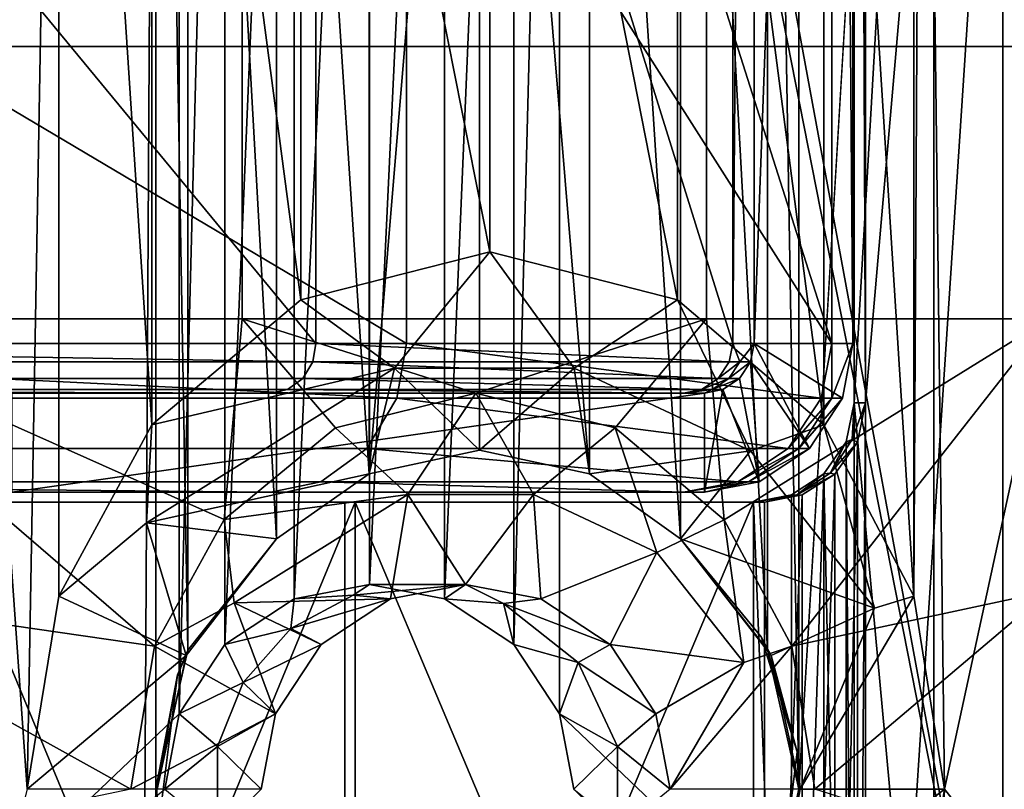
# Model space of a CAD drawing. Units: inches. Extents: x -17.7 to 17.7, y -16.8 to 15.7.
# Drawn here: x 15.4 to 15.8, y 12.1 to 12.4 of the extents above; entities that cross this region are included whole.
import ezdxf

# ---------------------------------------------------------------- set-up
doc = ezdxf.new("R2010")
doc.units = ezdxf.units.IN
doc.header["$MEASUREMENT"] = 0
doc.layers.add('TABLE-TABLE', color=6, linetype='Continuous')

msp = doc.modelspace()

# ---------------------------------------------------------------- linework, layer by layer
at = {"layer": 'TABLE-TABLE'}
for points in [[(15.48631, 12.90354, 26.63156), (15.38641, 13.71063, 26.66623), (15.41432, -0.56102, 26.65397)], [(15.74186, 12.90354, 26.64495), (15.74186, 12.11614, 26.64495), (15.83759, 13.71063, 26.68988)], [(15.74186, 12.11614, 26.64495), (15.76241, -0.56102, 26.65245), (15.83759, 13.71063, 26.68988)], [(15.83759, 13.71063, 26.68988), (15.76241, -0.56102, 26.65245), (15.90164, -0.56102, 26.73709)], [(15.89363, 13.71063, 27.4546), (15.94561, -0.56102, 27.40378), (15.76841, 4.39567, 27.52999)], [(15.89363, 13.71063, 27.4546), (15.76841, 4.39567, 27.52999), (15.76841, 5.50591, 27.52999)], [(15.76841, 5.50591, 27.52999), (15.76841, 5.97047, 27.52999), (15.89363, 13.71063, 27.4546)], [(15.89363, 13.71063, 27.4546), (15.76841, 5.97047, 27.52999), (15.76841, 7.08071, 27.52999)], [(15.89363, 13.71063, 27.4546), (15.76841, 7.08071, 27.52999), (15.76841, 7.54528, 27.52999)], [(15.76841, 7.54528, 27.52999), (15.76841, 8.65551, 27.52999), (15.89363, 13.71063, 27.4546)], [(15.89363, 13.71063, 27.4546), (15.76841, 8.65551, 27.52999), (15.76841, 9.12008, 27.52999)], [(15.89363, 13.71063, 27.4546), (15.76841, 9.12008, 27.52999), (15.76841, 10.23031, 27.52999)], [(15.89363, 13.71063, 27.4546), (15.76841, 10.23031, 27.52999), (15.76841, 10.69488, 27.52999)], [(15.76841, 10.69488, 27.52999), (15.76841, 11.80512, 27.52999), (15.89363, 13.71063, 27.4546)], [(15.89363, 13.71063, 27.4546), (15.76841, 11.80512, 27.52999), (15.76841, 12.26969, 27.52999)], [(15.89363, 13.71063, 27.4546), (15.76841, 12.26969, 27.52999), (15.76841, 13.37992, 27.52999)], [(15.31948, 11.97834, 27.4429), (15.48996, 12.90354, 27.45183), (15.31948, 13.47441, 27.4429)], [(15.82297, 13.47441, 27.46928), (15.65249, 12.90354, 27.46035), (15.82297, 11.97834, 27.46928)], [(15.82297, 13.47441, 27.46928), (15.82297, 11.97834, 27.46928), (15.84576, 12.62795, 27.45422)], [(15.76393, 12.26969, 27.61553), (15.76393, 13.37992, 27.61553), (15.76841, 12.26969, 27.52999)], [(15.76841, 12.26969, 27.52999), (15.76393, 13.37992, 27.61553), (15.76841, 13.37992, 27.52999)], [(15.76393, 13.37992, 27.61553), (15.76393, 12.26969, 27.61553), (15.79558, 12.81885, 27.60394)], [(15.71566, 13.3563, 27.71929), (15.71566, 12.29331, 27.71929), (15.55001, 12.8248, 28.40636)], [(15.75498, 13.3563, 27.72135), (15.58595, 12.8248, 28.42244), (15.75498, 12.29331, 27.72135)], [(15.72412, 12.29331, 27.55799), (15.71566, 12.29331, 27.71929), (15.72412, 13.3563, 27.55799)], [(15.72412, 13.3563, 27.55799), (15.71566, 12.29331, 27.71929), (15.71566, 13.3563, 27.71929)], [(15.72412, 13.3563, 27.55799), (15.76343, 13.3563, 27.56005), (15.72412, 12.29331, 27.55799)], [(15.72412, 12.29331, 27.55799), (15.76343, 13.3563, 27.56005), (15.76343, 12.29331, 27.56005)], [(15.76343, 13.3563, 27.56005), (15.75498, 13.3563, 27.72135), (15.76343, 12.29331, 27.56005)], [(15.76343, 12.29331, 27.56005), (15.75498, 13.3563, 27.72135), (15.75498, 12.29331, 27.72135)], [(15.31948, 11.97834, 27.4429), (15.49566, 12.87358, 27.45213), (15.48996, 12.90354, 27.45183)], [(15.41432, -0.56102, 26.65397), (15.48631, 12.11614, 26.63156), (15.48631, 12.90354, 26.63156)], [(15.48631, 12.90354, 26.63156), (15.48631, 12.11614, 26.63156), (15.49904, 12.17146, 26.62878)], [(15.48631, 12.90354, 26.63156), (15.49904, 12.17146, 26.62878), (15.49904, 12.84823, 26.62878)], [(15.82297, 11.97834, 27.46928), (15.65249, 12.90354, 27.46035), (15.64678, 12.87358, 27.46005)], [(15.72945, 12.84817, 26.64094), (15.74186, 12.11614, 26.64495), (15.74186, 12.90354, 26.64495)], [(15.49566, 12.14609, 27.45213), (15.49566, 12.87358, 27.45213), (15.31948, 11.97834, 27.4429)], [(15.49566, 12.14609, 27.45213), (15.51376, 12.846, 27.45308), (15.49566, 12.87358, 27.45213)], [(15.64678, 12.14609, 27.46005), (15.64678, 12.87358, 27.46005), (15.62869, 12.17368, 27.4591)], [(15.62869, 12.17368, 27.4591), (15.64678, 12.87358, 27.46005), (15.62869, 12.846, 27.4591)], [(15.82297, 11.97834, 27.46928), (15.64678, 12.87358, 27.46005), (15.64678, 12.14609, 27.46005)], [(15.49904, 12.84823, 26.62878), (15.49904, 12.17146, 26.62878), (15.53437, 12.21569, 26.6233)], [(15.49904, 12.84823, 26.62878), (15.53437, 12.21569, 26.6233), (15.53437, 12.804, 26.6233)], [(15.72945, 12.17152, 26.64094), (15.72945, 12.84817, 26.64094), (15.69493, 12.804, 26.63171)], [(15.74186, 12.11614, 26.64495), (15.72945, 12.84817, 26.64094), (15.72945, 12.17152, 26.64094)], [(15.51376, 12.17368, 27.45308), (15.51376, 12.846, 27.45308), (15.49566, 12.14609, 27.45213)], [(15.51376, 12.17368, 27.45308), (15.54131, 12.82788, 27.45452), (15.51376, 12.846, 27.45308)], [(15.62869, 12.17368, 27.4591), (15.62869, 12.846, 27.4591), (15.60114, 12.1918, 27.45766)], [(15.60114, 12.1918, 27.45766), (15.62869, 12.846, 27.4591), (15.60114, 12.82788, 27.45766)], [(15.54131, 12.1918, 27.45452), (15.54131, 12.82788, 27.45452), (15.51376, 12.17368, 27.45308)], [(15.54131, 12.1918, 27.45452), (15.57122, 12.82216, 27.45609), (15.54131, 12.82788, 27.45452)], [(15.60114, 12.1918, 27.45766), (15.60114, 12.82788, 27.45766), (15.57122, 12.19752, 27.45609)], [(15.57122, 12.19752, 27.45609), (15.60114, 12.82788, 27.45766), (15.57122, 12.82216, 27.45609)], [(15.55001, 12.8248, 28.40636), (15.55001, 12.29331, 28.40636), (15.11126, 12.8248, 29.02319)], [(15.11126, 12.8248, 29.02319), (15.55001, 12.29331, 28.40636), (15.11126, 12.29331, 29.02319)], [(15.38499, 12.82629, 26.58089), (15.44784, 12.82669, 26.55996), (15.43526, 12.11614, 26.56349)], [(15.38499, 12.82629, 26.58089), (15.43526, 12.11614, 26.56349), (15.38499, 11.92214, 26.58089)], [(15.43526, 12.11614, 26.56349), (15.44784, 12.82669, 26.55996), (15.44782, 12.19296, 26.55996)], [(15.44782, 12.19296, 26.55996), (15.44784, 12.82669, 26.55996), (15.48471, 12.26095, 26.55144)], [(15.48471, 12.26095, 26.55144), (15.44784, 12.82669, 26.55996), (15.48476, 12.75869, 26.55143)], [(15.55001, 12.8248, 28.40636), (15.71566, 12.29331, 27.71929), (15.55001, 12.29331, 28.40636)], [(15.75498, 12.29331, 27.72135), (15.58595, 12.8248, 28.42244), (15.58595, 12.55906, 28.42244)], [(15.78762, 12.82672, 26.57777), (15.78762, 12.19296, 26.57777), (15.75183, 12.75874, 26.56544)], [(15.7911, 12.8267, 26.57912), (15.78762, 12.19296, 26.57777), (15.78762, 12.82672, 26.57777)], [(15.7911, 12.8267, 26.57912), (15.79975, 12.11614, 26.58259), (15.78762, 12.19296, 26.57777)], [(15.95354, 12.82558, 26.67787), (15.79975, 12.11614, 26.58259), (15.7911, 12.8267, 26.57912)], [(15.95354, 12.82558, 26.67787), (15.95354, 11.92253, 26.67787), (15.79975, 12.11614, 26.58259)], [(15.57122, 12.19752, 27.45609), (15.57122, 12.82216, 27.45609), (15.54131, 12.1918, 27.45452)], [(15.79558, 12.81885, 27.60394), (15.79558, 11.92592, 27.60394), (16.00483, 11.92517, 27.45567), (16.00483, 12.82035, 27.45567)], [(15.79558, 12.81885, 27.60394), (15.76393, 12.26969, 27.61553), (15.79558, 11.92592, 27.60394)], [(15.53437, 12.804, 26.6233), (15.53437, 12.21569, 26.6233), (15.5711, 12.24149, 26.62037)], [(15.53437, 12.804, 26.6233), (15.5711, 12.24149, 26.62037), (15.5711, 12.77816, 26.62034)], [(15.69493, 12.21569, 26.63171), (15.69493, 12.804, 26.63171), (15.65871, 12.77819, 26.62496)], [(15.72945, 12.17152, 26.64094), (15.69493, 12.804, 26.63171), (15.69493, 12.21569, 26.63171)], [(15.5711, 12.77816, 26.62034), (15.5711, 12.24149, 26.62037), (15.61501, 12.7687, 26.62062)], [(15.65871, 12.24149, 26.62496), (15.65871, 12.77819, 26.62496), (15.61501, 12.7687, 26.62062)], [(15.69493, 12.21569, 26.63171), (15.65871, 12.77819, 26.62496), (15.65871, 12.24149, 26.62496)], [(15.61501, 12.7687, 26.62062), (15.5711, 12.24149, 26.62037), (15.61501, 12.25098, 26.62062)], [(15.65871, 12.24149, 26.62496), (15.61501, 12.7687, 26.62062), (15.61501, 12.25098, 26.62062)], [(15.48471, 12.26095, 26.55144), (15.48476, 12.75869, 26.55143), (15.54399, 12.31064, 26.54318)], [(15.54399, 12.31064, 26.54318), (15.48476, 12.75869, 26.55143), (15.544, 12.70903, 26.54319)], [(15.75183, 12.75874, 26.56544), (15.75183, 12.26095, 26.56544), (15.69373, 12.70905, 26.55103)], [(15.75183, 12.75874, 26.56544), (15.78762, 12.19296, 26.57777), (15.75183, 12.26095, 26.56544)], [(15.54399, 12.31064, 26.54318), (15.544, 12.70903, 26.54319), (15.61913, 12.32972, 26.54199)], [(15.61913, 12.32972, 26.54199), (15.544, 12.70903, 26.54319), (15.61913, 12.68996, 26.54199)], [(15.69373, 12.70905, 26.55103), (15.69373, 12.31064, 26.55103), (15.61913, 12.68996, 26.54199)], [(15.69373, 12.70905, 26.55103), (15.75183, 12.26095, 26.56544), (15.69373, 12.31064, 26.55103)], [(15.61913, 12.68996, 26.54199), (15.69373, 12.31064, 26.55103), (15.61913, 12.32972, 26.54199)], [(15.3348, 12.41141, 26.73061), (15.3348, 12.62795, 26.73061), (15.52072, 12.62795, 26.655), (15.52072, 12.41141, 26.655)], [(15.52072, 12.41141, 26.655), (15.52072, 12.62795, 26.655), (15.70519, 12.62795, 26.66467), (15.70519, 12.41141, 26.66467)], [(15.84116, 12.41141, 26.72741), (15.70519, 12.41141, 26.66467), (15.70519, 12.62795, 26.66467), (15.84116, 12.62795, 26.72741)], [(15.84576, 12.62795, 27.45422), (15.82297, 11.97834, 27.46928), (15.84576, 12.41141, 27.45422)], [(15.58595, 12.29331, 28.42244), (15.58595, 12.55906, 28.42244), (15.13824, 12.55906, 29.05186)], [(15.58595, 12.29331, 28.42244), (15.13824, 12.55906, 29.05186), (15.13824, 12.29331, 29.05186)], [(15.75498, 12.29331, 27.72135), (15.58595, 12.55906, 28.42244), (15.58595, 12.29331, 28.42244)], [(15.3348, 12.30315, 26.73061), (15.3348, 12.41141, 26.73061), (15.52072, 12.41141, 26.655), (15.52072, 12.30315, 26.655)], [(15.52072, 12.30315, 26.655), (15.52072, 12.41141, 26.655), (15.70519, 12.41141, 26.66467), (15.70519, 12.30315, 26.66467)], [(15.84116, 12.30315, 26.72741), (15.70519, 12.30315, 26.66467), (15.70519, 12.41141, 26.66467), (15.84116, 12.41141, 26.72741)], [(15.84576, 12.41141, 27.45422), (15.82297, 11.97834, 27.46928), (15.84576, 12.30315, 27.45422)], [(15.61913, 12.32972, 26.54199), (15.58126, 12.28357, 26.58245), (15.54399, 12.31064, 26.54318)], [(15.61913, 12.32972, 26.54199), (15.65256, 12.28357, 26.58619), (15.58126, 12.28357, 26.58245)], [(15.69373, 12.31064, 26.55103), (15.65256, 12.28357, 26.58619), (15.61913, 12.32972, 26.54199)], [(15.54399, 12.31064, 26.54318), (15.58126, 12.28357, 26.58245), (15.48471, 12.26095, 26.55144)], [(15.69373, 12.31064, 26.55103), (15.7227, 12.25063, 26.58986), (15.65256, 12.28357, 26.58619)], [(15.75183, 12.26095, 26.56544), (15.7227, 12.25063, 26.58986), (15.69373, 12.31064, 26.55103)], [(15.52072, 12.30315, 26.655), (15.51346, 12.22335, 26.65622), (15.3348, 12.30315, 26.73061)], [(15.3348, 12.30315, 26.73061), (15.51346, 12.22335, 26.65622), (15.48589, 12.17306, 26.66198)], [(15.3348, 12.30315, 26.73061), (15.48589, 12.17306, 26.66198), (15.3348, 12.19488, 26.73061)], [(15.52072, 12.30315, 26.655), (15.55772, 12.25979, 26.6507), (15.51346, 12.22335, 26.65622)], [(15.70519, 12.30315, 26.66467), (15.6135, 12.2736, 26.65011), (15.52072, 12.30315, 26.655)], [(15.52072, 12.30315, 26.655), (15.6135, 12.2736, 26.65011), (15.55772, 12.25979, 26.6507)], [(15.70519, 12.30315, 26.66467), (15.6689, 12.25982, 26.65654), (15.6135, 12.2736, 26.65011)], [(15.71229, 12.22322, 26.66664), (15.6689, 12.25982, 26.65654), (15.70519, 12.30315, 26.66467)], [(15.84116, 12.30315, 26.72741), (15.71229, 12.22322, 26.66664), (15.70519, 12.30315, 26.66467)], [(15.73907, 12.17303, 26.67524), (15.71229, 12.22322, 26.66664), (15.84116, 12.30315, 26.72741)], [(15.84116, 12.30315, 26.72741), (15.84116, 12.19488, 26.72741), (15.73907, 12.17303, 26.67524)], [(15.82297, 11.97834, 27.46928), (15.84576, 12.19488, 27.45422), (15.84576, 12.30315, 27.45422)], [(15.11126, 12.29331, 29.02319), (15.54875, 12.28606, 28.40579), (15.11031, 12.28606, 29.02218)], [(15.55001, 12.29331, 28.40636), (15.54875, 12.28606, 28.40579), (15.11126, 12.29331, 29.02319)], [(15.13824, 12.29331, 29.05186), (15.1354, 12.27157, 29.04884), (15.58216, 12.27157, 28.42075)], [(15.13824, 12.29331, 29.05186), (15.58216, 12.27157, 28.42075), (15.58595, 12.29331, 28.42244)], [(15.55001, 12.29331, 28.40636), (15.71428, 12.28606, 27.71921), (15.54875, 12.28606, 28.40579)], [(15.71566, 12.29331, 27.71929), (15.71428, 12.28606, 27.71921), (15.55001, 12.29331, 28.40636)], [(15.58595, 12.29331, 28.42244), (15.58216, 12.27157, 28.42075), (15.75084, 12.27157, 27.72113)], [(15.58595, 12.29331, 28.42244), (15.75084, 12.27157, 27.72113), (15.75498, 12.29331, 27.72135)], [(15.71851, 12.28606, 27.63857), (15.71428, 12.28606, 27.71921), (15.71566, 12.29331, 27.71929)], [(15.71566, 12.29331, 27.71929), (15.72412, 12.29331, 27.55799), (15.71851, 12.28606, 27.63857)], [(15.71851, 12.28606, 27.63857), (15.72412, 12.29331, 27.55799), (15.72274, 12.28606, 27.55792)], [(15.72412, 12.29331, 27.55799), (15.74616, 12.25155, 27.55915), (15.72274, 12.28606, 27.55792)], [(15.72412, 12.29331, 27.55799), (15.76343, 12.29331, 27.56005), (15.75929, 12.27157, 27.55984)], [(15.75929, 12.27157, 27.55984), (15.74616, 12.25155, 27.55915), (15.72412, 12.29331, 27.55799)], [(15.75498, 12.29331, 27.72135), (15.75084, 12.27157, 27.72113), (15.75507, 12.27157, 27.64048)], [(15.75507, 12.27157, 27.64048), (15.76343, 12.29331, 27.56005), (15.75498, 12.29331, 27.72135)], [(15.75507, 12.27157, 27.64048), (15.75929, 12.27157, 27.55984), (15.76343, 12.29331, 27.56005)], [(15.54875, 12.28606, 28.40579), (15.54475, 12.27939, 28.404), (15.10731, 12.27939, 29.01899), (15.11031, 12.28606, 29.02218)], [(15.48471, 12.26095, 26.55144), (15.58126, 12.28357, 26.58245), (15.48261, 12.22207, 26.57728)], [(15.58126, 12.28357, 26.58245), (15.5711, 12.24149, 26.62037), (15.48261, 12.22207, 26.57728)], [(15.54875, 12.28606, 28.40579), (15.70991, 12.27939, 27.71898), (15.54475, 12.27939, 28.404)], [(15.71428, 12.28606, 27.71921), (15.70991, 12.27939, 27.71898), (15.54875, 12.28606, 28.40579)], [(15.61501, 12.25098, 26.62062), (15.5711, 12.24149, 26.62037), (15.58126, 12.28357, 26.58245)], [(15.65256, 12.28357, 26.58619), (15.61501, 12.25098, 26.62062), (15.58126, 12.28357, 26.58245)], [(15.65871, 12.24149, 26.62496), (15.61501, 12.25098, 26.62062), (15.65256, 12.28357, 26.58619)], [(15.7227, 12.25063, 26.58986), (15.65871, 12.24149, 26.62496), (15.65256, 12.28357, 26.58619)], [(15.71413, 12.27939, 27.63834), (15.70991, 12.27939, 27.71898), (15.71851, 12.28606, 27.63857)], [(15.71851, 12.28606, 27.63857), (15.70991, 12.27939, 27.71898), (15.71428, 12.28606, 27.71921)], [(15.71851, 12.28606, 27.63857), (15.72274, 12.28606, 27.55792), (15.71413, 12.27939, 27.63834)], [(15.71413, 12.27939, 27.63834), (15.72274, 12.28606, 27.55792), (15.71836, 12.27939, 27.55769)], [(15.72274, 12.28606, 27.55792), (15.72617, 12.2384, 27.5581), (15.71836, 12.27939, 27.55769)], [(15.72274, 12.28606, 27.55792), (15.74616, 12.25155, 27.55915), (15.72617, 12.2384, 27.5581)], [(15.54475, 12.27939, 28.404), (15.53866, 12.275, 28.40128), (15.10273, 12.275, 29.01413), (15.10731, 12.27939, 29.01899)], [(15.54475, 12.27939, 28.404), (15.70324, 12.275, 27.71863), (15.53866, 12.275, 28.40128)], [(15.70991, 12.27939, 27.71898), (15.70324, 12.275, 27.71863), (15.54475, 12.27939, 28.404)], [(15.70747, 12.275, 27.63799), (15.70324, 12.275, 27.71863), (15.71413, 12.27939, 27.63834)], [(15.71413, 12.27939, 27.63834), (15.70324, 12.275, 27.71863), (15.70991, 12.27939, 27.71898)], [(15.71413, 12.27939, 27.63834), (15.71836, 12.27939, 27.55769), (15.70747, 12.275, 27.63799)], [(15.70747, 12.275, 27.63799), (15.71836, 12.27939, 27.55769), (15.71169, 12.275, 27.55734)], [(15.71836, 12.27939, 27.55769), (15.72617, 12.2384, 27.5581), (15.71169, 12.275, 27.55734)], [(15.53204, 12.27362, 28.39832), (15.2805, 12.27362, 28.28574), (14.9089, 12.27362, 28.80816)], [(15.53204, 12.27362, 28.39832), (14.9089, 12.27362, 28.80816), (15.09777, 12.27362, 29.00885)], [(15.10273, 12.275, 29.01413), (15.53204, 12.27362, 28.39832), (15.09777, 12.27362, 29.00885)], [(15.53866, 12.275, 28.40128), (15.53204, 12.27362, 28.39832), (15.10273, 12.275, 29.01413)], [(15.69601, 12.27362, 27.71826), (15.42079, 12.27362, 27.70383), (15.2805, 12.27362, 28.28574)], [(15.69601, 12.27362, 27.71826), (15.2805, 12.27362, 28.28574), (15.53204, 12.27362, 28.39832)], [(15.42925, 12.27362, 27.54254), (15.42079, 12.27362, 27.70383), (15.70446, 12.27362, 27.55696)], [(15.70446, 12.27362, 27.55696), (15.42079, 12.27362, 27.70383), (15.69601, 12.27362, 27.71826)], [(15.70446, 12.27362, 27.55696), (15.70446, 12.23425, 27.55696), (15.42925, 12.23425, 27.54254)], [(15.70446, 12.27362, 27.55696), (15.42925, 12.23425, 27.54254), (15.42925, 12.27362, 27.54254)], [(15.53866, 12.275, 28.40128), (15.69601, 12.27362, 27.71826), (15.53204, 12.27362, 28.39832)], [(15.70324, 12.275, 27.71863), (15.69601, 12.27362, 27.71826), (15.53866, 12.275, 28.40128)], [(15.6135, 12.2736, 26.65011), (15.58654, 12.23331, 26.68642), (15.55772, 12.25979, 26.6507)], [(15.6135, 12.2736, 26.65011), (15.63644, 12.23331, 26.68904), (15.58654, 12.23331, 26.68642)], [(15.6689, 12.25982, 26.65654), (15.63644, 12.23331, 26.68904), (15.6135, 12.2736, 26.65011)], [(15.70747, 12.275, 27.63799), (15.70446, 12.27362, 27.55696), (15.69601, 12.27362, 27.71826)], [(15.70747, 12.275, 27.63799), (15.69601, 12.27362, 27.71826), (15.70324, 12.275, 27.71863)], [(15.71169, 12.275, 27.55734), (15.72617, 12.2384, 27.5581), (15.70446, 12.23425, 27.55696)], [(15.71169, 12.275, 27.55734), (15.70446, 12.23425, 27.55696), (15.70446, 12.27362, 27.55696)], [(15.71169, 12.275, 27.55734), (15.70446, 12.27362, 27.55696), (15.70747, 12.275, 27.63799)], [(15.12639, 12.25155, 29.03926), (15.57016, 12.25155, 28.41538), (15.58216, 12.27157, 28.42075), (15.1354, 12.27157, 29.04884)], [(15.57016, 12.25155, 28.41538), (15.73771, 12.25155, 27.72044), (15.58216, 12.27157, 28.42075)], [(15.58216, 12.27157, 28.42075), (15.73771, 12.25155, 27.72044), (15.75084, 12.27157, 27.72113)], [(15.75507, 12.27157, 27.64048), (15.75084, 12.27157, 27.72113), (15.73771, 12.25155, 27.72044)], [(15.75507, 12.27157, 27.64048), (15.73771, 12.25155, 27.72044), (15.74193, 12.25155, 27.63979)], [(15.74193, 12.25155, 27.63979), (15.74616, 12.25155, 27.55915), (15.75929, 12.27157, 27.55984)], [(15.74193, 12.25155, 27.63979), (15.75929, 12.27157, 27.55984), (15.75507, 12.27157, 27.64048)], [(15.76393, 12.26969, 27.61553), (15.76305, 12.25519, 27.57946), (15.76071, 12.25428, 27.61659)], [(15.76393, 12.26969, 27.61553), (15.76071, 12.25428, 27.61659), (15.76393, 11.80512, 27.61553)], [(15.76516, 12.25413, 27.5313), (15.76305, 12.25519, 27.57946), (15.76841, 12.26969, 27.52999)], [(15.76841, 12.26969, 27.52999), (15.76305, 12.25519, 27.57946), (15.76393, 12.26969, 27.61553)], [(15.76393, 11.80512, 27.61553), (15.79558, 11.92592, 27.60394), (15.76393, 12.26969, 27.61553)], [(15.76841, 11.80512, 27.52999), (15.76516, 11.82067, 27.5313), (15.76841, 12.26969, 27.52999)], [(15.76841, 12.26969, 27.52999), (15.76516, 11.82067, 27.5313), (15.76516, 12.25413, 27.5313)], [(15.48471, 12.26095, 26.55144), (15.48261, 12.22207, 26.57728), (15.44782, 12.19296, 26.55996)], [(15.77202, 12.18813, 26.59245), (15.7227, 12.25063, 26.58986), (15.75183, 12.26095, 26.56544)], [(15.75183, 12.26095, 26.56544), (15.78762, 12.19296, 26.57777), (15.77202, 12.18813, 26.59245)], [(15.55772, 12.25979, 26.6507), (15.58654, 12.23331, 26.68642), (15.51346, 12.22335, 26.65622)], [(15.6689, 12.25982, 26.65654), (15.68553, 12.21026, 26.69161), (15.63644, 12.23331, 26.68904)], [(15.71229, 12.22322, 26.66664), (15.68553, 12.21026, 26.69161), (15.6689, 12.25982, 26.65654)], [(15.76071, 12.25428, 27.61659), (15.7543, 12.24185, 27.579), (15.75184, 12.24151, 27.61939)], [(15.76071, 11.82053, 27.61659), (15.76071, 12.25428, 27.61659), (15.75184, 12.24151, 27.61939)], [(15.76516, 12.25413, 27.5313), (15.7543, 12.24185, 27.579), (15.76305, 12.25519, 27.57946)], [(15.76071, 12.25428, 27.61659), (15.76305, 12.25519, 27.57946), (15.7543, 12.24185, 27.579)], [(15.75617, 12.2414, 27.53477), (15.7543, 12.24185, 27.579), (15.76516, 12.25413, 27.5313)], [(15.76516, 12.25413, 27.5313), (15.76516, 11.82067, 27.5313), (15.75617, 11.8334, 27.53477)], [(15.76516, 12.25413, 27.5313), (15.75617, 11.8334, 27.53477), (15.75617, 12.2414, 27.53477)], [(15.76393, 11.80512, 27.61553), (15.76071, 12.25428, 27.61659), (15.76071, 11.82053, 27.61659)], [(15.11267, 12.2384, 29.02468), (15.55189, 12.2384, 28.4072), (15.57016, 12.25155, 28.41538), (15.12639, 12.25155, 29.03926)], [(15.55189, 12.2384, 28.4072), (15.71771, 12.2384, 27.71939), (15.57016, 12.25155, 28.41538)], [(15.57016, 12.25155, 28.41538), (15.71771, 12.2384, 27.71939), (15.73771, 12.25155, 27.72044)], [(15.69493, 12.21569, 26.63171), (15.65871, 12.24149, 26.62496), (15.7227, 12.25063, 26.58986)], [(15.77202, 12.18813, 26.59245), (15.69493, 12.21569, 26.63171), (15.7227, 12.25063, 26.58986)], [(15.74193, 12.25155, 27.63979), (15.73771, 12.25155, 27.72044), (15.71771, 12.2384, 27.71939)], [(15.74193, 12.25155, 27.63979), (15.71771, 12.2384, 27.71939), (15.72194, 12.2384, 27.63875)], [(15.72194, 12.2384, 27.63875), (15.72617, 12.2384, 27.5581), (15.74616, 12.25155, 27.55915)], [(15.72194, 12.2384, 27.63875), (15.74616, 12.25155, 27.55915), (15.74193, 12.25155, 27.63979)], [(15.5711, 12.24149, 26.62037), (15.53437, 12.21569, 26.6233), (15.48261, 12.22207, 26.57728)], [(15.73896, 12.23323, 27.62317), (15.75184, 12.24151, 27.61939), (15.74097, 12.23308, 27.5783)], [(15.75184, 11.8333, 27.61939), (15.75184, 12.24151, 27.61939), (15.73896, 11.84157, 27.62317)], [(15.73896, 11.84157, 27.62317), (15.75184, 12.24151, 27.61939), (15.73896, 12.23323, 27.62317)], [(15.74097, 12.23308, 27.5783), (15.75184, 12.24151, 27.61939), (15.7543, 12.24185, 27.579)], [(15.74097, 12.23308, 27.5783), (15.7543, 12.24185, 27.579), (15.75617, 12.2414, 27.53477)], [(15.75617, 12.2414, 27.53477), (15.74326, 12.23317, 27.5394), (15.74097, 12.23308, 27.5783)], [(15.75617, 12.2414, 27.53477), (15.75617, 11.8334, 27.53477), (15.74326, 11.84163, 27.5394)], [(15.75617, 12.2414, 27.53477), (15.74326, 11.84163, 27.5394), (15.74326, 12.23317, 27.5394)], [(15.76071, 11.82053, 27.61659), (15.75184, 12.24151, 27.61939), (15.75184, 11.8333, 27.61939)], [(15.09777, 12.23425, 29.00885), (15.53204, 12.23425, 28.39832), (15.11267, 12.2384, 29.02468)], [(15.11267, 12.2384, 29.02468), (15.53204, 12.23425, 28.39832), (15.55189, 12.2384, 28.4072)], [(15.53204, 12.23425, 28.39832), (15.69601, 12.23425, 27.71826), (15.55189, 12.2384, 28.4072)], [(15.55189, 12.2384, 28.4072), (15.69601, 12.23425, 27.71826), (15.71771, 12.2384, 27.71939)], [(15.69601, 12.23425, 27.71826), (15.70446, 12.23425, 27.55696), (15.72194, 12.2384, 27.63875)], [(15.72194, 12.2384, 27.63875), (15.71771, 12.2384, 27.71939), (15.69601, 12.23425, 27.71826)], [(15.72194, 12.2384, 27.63875), (15.70446, 12.23425, 27.55696), (15.72617, 12.2384, 27.5581)], [(15.2805, 12.23425, 28.28574), (15.53204, 12.23425, 28.39832), (14.9089, 12.23425, 28.80816)], [(14.9089, 12.23425, 28.80816), (15.53204, 12.23425, 28.39832), (15.09777, 12.23425, 29.00885)], [(15.42079, 12.23425, 27.70383), (15.69601, 12.23425, 27.71826), (15.2805, 12.23425, 28.28574)], [(15.2805, 12.23425, 28.28574), (15.69601, 12.23425, 27.71826), (15.53204, 12.23425, 28.39832)], [(15.42925, 12.23425, 27.54254), (15.70446, 12.23425, 27.55696), (15.42079, 12.23425, 27.70383)], [(15.42079, 12.23425, 27.70383), (15.70446, 12.23425, 27.55696), (15.69601, 12.23425, 27.71826)], [(15.51346, 12.22335, 26.65622), (15.58654, 12.23331, 26.68642), (15.5175, 12.19027, 26.6828)], [(15.58654, 12.23331, 26.68642), (15.57957, 12.1918, 26.72454), (15.5175, 12.19027, 26.6828)], [(15.60948, 12.19752, 26.72611), (15.57957, 12.1918, 26.72454), (15.58654, 12.23331, 26.68642)], [(15.63644, 12.23331, 26.68904), (15.60948, 12.19752, 26.72611), (15.58654, 12.23331, 26.68642)], [(15.63939, 12.1918, 26.72768), (15.60948, 12.19752, 26.72611), (15.63644, 12.23331, 26.68904)], [(15.68553, 12.21026, 26.69161), (15.63939, 12.1918, 26.72768), (15.63644, 12.23331, 26.68904)], [(15.74097, 12.23308, 27.5783), (15.7239, 12.23031, 27.62716), (15.73896, 12.23323, 27.62317)], [(15.73896, 11.84157, 27.62317), (15.73896, 12.23323, 27.62317), (15.7239, 12.23031, 27.62716)], [(15.74097, 12.23308, 27.5783), (15.72824, 12.23031, 27.54427), (15.7239, 12.23031, 27.62716)], [(15.74326, 12.23317, 27.5394), (15.72824, 12.23031, 27.54427), (15.74097, 12.23308, 27.5783)], [(15.74326, 12.23317, 27.5394), (15.74326, 11.84163, 27.5394), (15.72824, 11.84449, 27.54427)], [(15.74326, 12.23317, 27.5394), (15.72824, 11.84449, 27.54427), (15.72824, 12.23031, 27.54427)], [(15.40585, 12.23031, 27.52737), (15.4015, 12.23031, 27.61026), (15.56556, 12.23031, 27.56421)], [(15.56556, 12.23031, 27.56421), (15.4015, 12.23031, 27.61026), (15.56144, 12.23031, 27.64284)], [(15.4015, 11.84449, 27.61026), (15.56144, 11.84449, 27.64284), (15.4015, 12.23031, 27.61026)], [(15.4015, 12.23031, 27.61026), (15.56144, 11.84449, 27.64284), (15.56144, 12.23031, 27.64284)], [(15.40585, 11.84449, 27.52737), (15.40585, 12.23031, 27.52737), (15.56556, 12.23031, 27.56421)], [(15.40585, 11.84449, 27.52737), (15.56556, 12.23031, 27.56421), (15.56556, 11.84449, 27.56421)], [(15.56556, 12.23031, 27.56421), (15.56144, 12.23031, 27.64284), (15.7239, 12.23031, 27.62716)], [(15.56144, 12.23031, 27.64284), (15.56144, 11.84449, 27.64284), (15.7239, 12.23031, 27.62716)], [(15.7239, 12.23031, 27.62716), (15.56144, 11.84449, 27.64284), (15.7239, 11.84449, 27.62716)], [(15.7239, 12.23031, 27.62716), (15.72824, 12.23031, 27.54427), (15.56556, 12.23031, 27.56421)], [(15.72824, 12.23031, 27.54427), (15.72824, 11.84449, 27.54427), (15.56556, 12.23031, 27.56421)], [(15.56556, 12.23031, 27.56421), (15.72824, 11.84449, 27.54427), (15.56556, 11.84449, 27.56421)], [(15.7239, 12.23031, 27.62716), (15.7239, 11.84449, 27.62716), (15.73896, 11.84157, 27.62317)], [(15.44782, 12.19296, 26.55996), (15.48261, 12.22207, 26.57728), (15.4984, 12.16926, 26.62141)], [(15.48261, 12.22207, 26.57728), (15.53437, 12.21569, 26.6233), (15.4984, 12.16926, 26.62141)], [(15.51346, 12.22335, 26.65622), (15.5175, 12.19027, 26.6828), (15.48589, 12.17306, 26.66198)], [(15.72004, 12.16652, 26.69342), (15.68553, 12.21026, 26.69161), (15.71229, 12.22322, 26.66664)], [(15.71229, 12.22322, 26.66664), (15.73907, 12.17303, 26.67524), (15.72004, 12.16652, 26.69342)], [(15.53437, 12.21569, 26.6233), (15.49904, 12.17146, 26.62878), (15.4984, 12.16926, 26.62141)], [(15.73089, 12.16926, 26.6336), (15.69493, 12.21569, 26.63171), (15.77202, 12.18813, 26.59245)], [(15.73089, 12.16926, 26.6336), (15.72692, 12.17671, 26.63883), (15.69493, 12.21569, 26.63171)], [(15.69493, 12.21569, 26.63171), (15.72692, 12.17671, 26.63883), (15.72945, 12.17152, 26.64094)], [(15.66694, 12.17368, 26.72912), (15.63939, 12.1918, 26.72768), (15.68553, 12.21026, 26.69161)], [(15.72004, 12.16652, 26.69342), (15.66694, 12.17368, 26.72912), (15.68553, 12.21026, 26.69161)], [(15.56474, 12.19337, 27.08976), (15.57122, 12.19752, 27.45609), (15.54131, 12.1918, 27.45452)], [(15.57957, 12.1918, 26.72454), (15.60948, 12.19752, 26.72611), (15.56474, 12.19337, 27.08976)], [(15.56474, 12.19337, 27.08976), (15.60948, 12.19752, 26.72611), (15.57122, 12.19752, 27.45609)], [(15.60948, 12.19752, 26.72611), (15.60114, 12.1918, 27.45766), (15.57122, 12.19752, 27.45609)], [(15.60948, 12.19752, 26.72611), (15.62453, 12.18997, 27.09289), (15.60114, 12.1918, 27.45766)], [(15.63939, 12.1918, 26.72768), (15.62453, 12.18997, 27.09289), (15.60948, 12.19752, 26.72611)], [(15.3348, 12.19488, 26.73061), (15.48589, 12.17306, 26.66198), (15.47646, 12.11614, 26.66438)], [(15.3348, 12.19488, 26.73061), (15.47646, 12.11614, 26.66438), (15.3348, 12.08661, 26.73061)], [(15.73907, 12.17303, 26.67524), (15.84116, 12.19488, 26.72741), (15.74822, 12.11614, 26.67862)], [(15.74822, 12.11614, 26.67862), (15.84116, 12.19488, 26.72741), (15.84116, 12.08661, 26.72741)], [(15.82297, 11.97834, 27.46928), (15.84576, 12.08661, 27.45422), (15.84576, 12.19488, 27.45422)], [(15.44782, 12.19296, 26.55996), (15.4984, 12.16926, 26.62141), (15.43526, 12.11614, 26.56349)], [(15.48589, 12.17306, 26.66198), (15.5175, 12.19027, 26.6828), (15.53392, 12.14609, 26.72215)], [(15.54007, 12.18007, 27.08846), (15.54131, 12.1918, 27.45452), (15.51376, 12.17368, 27.45308)], [(15.57957, 12.1918, 26.72454), (15.55202, 12.17368, 26.7231), (15.5175, 12.19027, 26.6828)], [(15.5175, 12.19027, 26.6828), (15.55202, 12.17368, 26.7231), (15.53392, 12.14609, 26.72215)], [(15.56474, 12.19337, 27.08976), (15.54131, 12.1918, 27.45452), (15.54007, 12.18007, 27.08846)], [(15.54007, 12.18007, 27.08846), (15.57957, 12.1918, 26.72454), (15.56474, 12.19337, 27.08976)], [(15.54007, 12.18007, 27.08846), (15.55202, 12.17368, 26.7231), (15.57957, 12.1918, 26.72454)], [(15.62869, 12.17368, 27.4591), (15.60114, 12.1918, 27.45766), (15.62453, 12.18997, 27.09289)], [(15.63939, 12.1918, 26.72768), (15.66694, 12.17368, 26.72912), (15.62453, 12.18997, 27.09289)], [(15.62453, 12.18997, 27.09289), (15.66694, 12.17368, 26.72912), (15.65419, 12.16649, 27.09445)], [(15.62453, 12.18997, 27.09289), (15.65419, 12.16649, 27.09445), (15.62869, 12.17368, 27.4591)], [(15.74243, 12.11614, 26.6342), (15.77202, 12.18813, 26.59245), (15.78762, 12.19296, 26.57777)], [(15.74243, 12.11614, 26.6342), (15.78762, 12.19296, 26.57777), (15.79975, 12.11614, 26.58259)], [(15.73089, 12.16926, 26.6336), (15.77202, 12.18813, 26.59245), (15.74243, 12.11614, 26.6342)], [(15.54007, 12.18007, 27.08846), (15.51376, 12.17368, 27.45308), (15.52106, 12.15866, 27.08747)], [(15.52106, 12.15866, 27.08747), (15.55202, 12.17368, 26.7231), (15.54007, 12.18007, 27.08846)], [(15.73089, 12.16926, 26.6336), (15.74127, 12.13103, 26.63958), (15.72692, 12.17671, 26.63883)], [(15.72945, 12.17152, 26.64094), (15.72692, 12.17671, 26.63883), (15.74127, 12.13103, 26.63958)], [(15.48589, 12.17306, 26.66198), (15.53392, 12.14609, 26.72215), (15.47646, 12.11614, 26.66438)], [(15.48631, 12.11614, 26.63156), (15.49495, 12.16168, 26.62668), (15.49904, 12.17146, 26.62878)], [(15.4984, 12.16926, 26.62141), (15.49904, 12.17146, 26.62878), (15.49495, 12.16168, 26.62668)], [(15.52106, 12.15866, 27.08747), (15.51376, 12.17368, 27.45308), (15.49566, 12.14609, 27.45213)], [(15.52106, 12.15866, 27.08747), (15.53392, 12.14609, 26.72215), (15.55202, 12.17368, 26.7231)], [(15.62869, 12.17368, 27.4591), (15.65419, 12.16649, 27.09445), (15.64678, 12.14609, 27.46005)], [(15.68504, 12.14609, 26.73007), (15.65419, 12.16649, 27.09445), (15.66694, 12.17368, 26.72912)], [(15.68504, 12.14609, 26.73007), (15.66694, 12.17368, 26.72912), (15.72004, 12.16652, 26.69342)], [(15.69075, 12.11614, 26.73037), (15.72004, 12.16652, 26.69342), (15.73907, 12.17303, 26.67524)], [(15.69075, 12.11614, 26.73037), (15.73907, 12.17303, 26.67524), (15.74822, 12.11614, 26.67862)], [(15.72945, 12.17152, 26.64094), (15.74127, 12.13103, 26.63958), (15.74186, 12.11614, 26.64495)], [(15.43526, 12.11614, 26.56349), (15.4984, 12.16926, 26.62141), (15.48687, 12.11614, 26.62081)], [(15.4984, 12.16926, 26.62141), (15.49495, 12.16168, 26.62668), (15.48687, 12.11614, 26.62081)], [(15.64678, 12.14609, 27.46005), (15.65419, 12.16649, 27.09445), (15.66983, 12.13311, 27.09526)], [(15.68504, 12.14609, 26.73007), (15.66983, 12.13311, 27.09526), (15.65419, 12.16649, 27.09445)], [(15.68504, 12.14609, 26.73007), (15.72004, 12.16652, 26.69342), (15.69075, 12.11614, 26.73037)], [(15.74243, 12.11614, 26.6342), (15.74127, 12.13103, 26.63958), (15.73089, 12.16926, 26.6336)], [(15.48631, 12.11614, 26.63156), (15.48745, 12.10126, 26.62628), (15.49495, 12.16168, 26.62668)], [(15.48687, 12.11614, 26.62081), (15.49495, 12.16168, 26.62668), (15.48745, 12.10126, 26.62628)], [(15.52106, 12.15866, 27.08747), (15.49566, 12.14609, 27.45213), (15.51087, 12.13311, 27.08693)], [(15.51087, 12.13311, 27.08693), (15.53392, 12.14609, 26.72215), (15.52106, 12.15866, 27.08747)], [(15.48996, 12.11614, 27.45183), (15.49566, 12.14609, 27.45213), (15.31948, 11.97834, 27.4429)], [(15.47646, 12.11614, 26.66438), (15.53392, 12.14609, 26.72215), (15.52821, 12.11614, 26.72185)], [(15.51087, 12.13311, 27.08693), (15.49566, 12.14609, 27.45213), (15.48996, 12.11614, 27.45183)], [(15.51087, 12.13311, 27.08693), (15.52821, 12.11614, 26.72185), (15.53392, 12.14609, 26.72215)], [(15.64678, 12.14609, 27.46005), (15.65249, 12.11614, 27.46035), (15.82297, 11.97834, 27.46928)], [(15.64678, 12.14609, 27.46005), (15.66983, 12.13311, 27.09526), (15.65249, 12.11614, 27.46035)], [(15.69075, 12.11614, 26.73037), (15.66983, 12.13311, 27.09526), (15.68504, 12.14609, 26.73007)], [(15.51087, 12.13311, 27.08693), (15.48996, 12.11614, 27.45183), (15.51087, 12.09917, 27.08693)], [(15.51087, 12.09917, 27.08693), (15.52821, 12.11614, 26.72185), (15.51087, 12.13311, 27.08693)], [(15.65249, 12.11614, 27.46035), (15.66983, 12.13311, 27.09526), (15.66983, 12.09917, 27.09526)], [(15.69075, 12.11614, 26.73037), (15.66983, 12.09917, 27.09526), (15.66983, 12.13311, 27.09526)], [(15.74243, 12.11614, 26.6342), (15.73377, 12.07061, 26.63919), (15.74127, 12.13103, 26.63958)], [(15.74186, 12.11614, 26.64495), (15.74127, 12.13103, 26.63958), (15.73377, 12.07061, 26.63919)], [(15.74186, 12.11614, 26.64495), (15.73377, 12.07061, 26.63919), (15.72945, 12.06077, 26.64094)], [(15.72945, 12.06077, 26.64094), (15.72945, -13.18282, 26.64094), (15.74186, 12.11614, 26.64495)], [(15.74186, 12.11614, 26.64495), (15.72945, -13.18282, 26.64094), (15.76241, -0.56102, 26.65245)], [(15.73089, 12.06302, 26.6336), (15.73377, 12.07061, 26.63919), (15.74243, 12.11614, 26.6342)], [(15.74243, 12.11614, 26.6342), (15.79975, 12.11614, 26.58259), (15.73089, 12.06302, 26.6336)], [(15.73089, 12.06302, 26.6336), (15.79975, 12.11614, 26.58259), (15.78762, 12.03932, 26.57777)], [(15.79975, 12.11614, 26.58259), (15.7911, 11.92196, 26.57912), (15.78762, 12.03932, 26.57777)], [(15.79975, 12.11614, 26.58259), (15.95354, 11.92253, 26.67787), (15.7911, 11.92196, 26.57912)]]:
    msp.add_3dface(points, dxfattribs=at)

doc.saveas('drawing.dxf')
